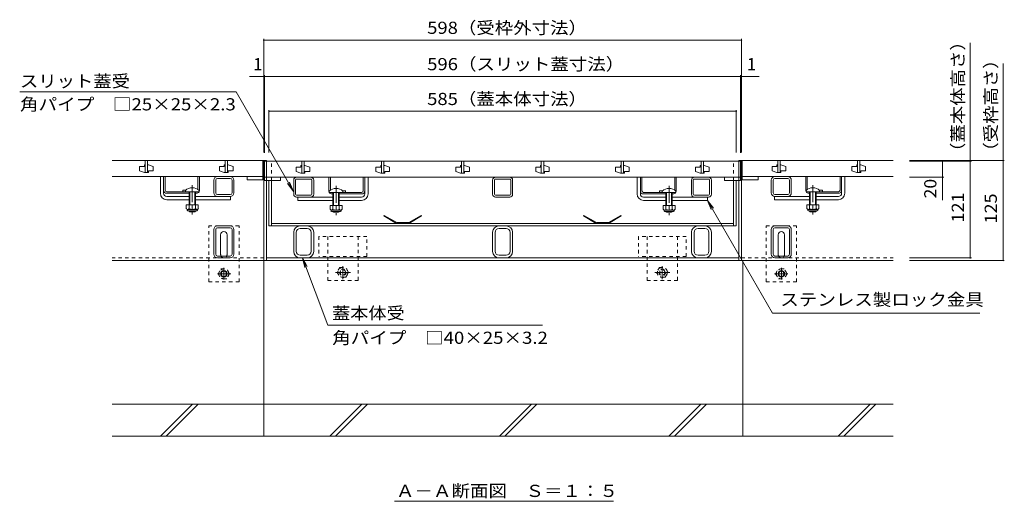
# Model space of a CAD drawing. Units: millimetres. Extents: x -1745 to 1964, y -1338 to 1393.
# Drawn here: x -1572 to -339, y -968 to -365 of the extents above; entities that cross this region are included whole.
import ezdxf

# ---------------------------------------------------------------- set-up
doc = ezdxf.new("R2010")
doc.units = ezdxf.units.MM
doc.header["$LTSCALE"] = 5
doc.linetypes.add('JWW_CENTER1', pattern=[6.773333, 4.233333, -0.846667, 0.846667, -0.846667])
doc.linetypes.add('JWW_DASHED1', pattern=[1.693333, 0.846667, -0.846667])
for name, color, linetype in [('0055_アルミ建具_', 7, 'Continuous'), ('0108_天井情報・', 7, 'Continuous'), ('10ﾎﾞﾙﾄ__1', 7, 'Continuous'), ('A_避難通路', 7, 'Continuous'), ('OUTLINE-0', 7, 'Continuous')]:
    doc.layers.add(name, color=color, linetype=linetype)
doc.styles.add('ＭＳ ゴシック', font='txt', dxfattribs={"height": 1})

msp = doc.modelspace()

# ---------------------------------------------------------------- linework, layer by layer
at = {"layer": '0055_アルミ建具_', "color": 7, "linetype": 'Continuous', "lineweight": 9}
for p, q in [((-1301.1, -455.4), (-1572, -455.4)), ((-1229.2, -580), (-1301.1, -455.4)), ((-1229.2, -580), (-1236.8, -570.1)), ((-1229.2, -580), (-1234, -568.5)), ((-710.9, -591.2), (-706.1, -602.7)), ((-710.9, -591.2), (-703.3, -601.1)), ((-710.9, -591.2), (-629.4, -732.3)), ((-1186, -747.3), (-1218, -663.2)), ((-1218, -663.2), (-1212.1, -674.2)), ((-1218, -663.2), (-1215.1, -675.3)), ((-369.7, -732.3), (-629.4, -732.3)), ((-1186, -747.3), (-917.4, -747.3)), ((-1102.6, -968), (-828.7, -968))]:
    msp.add_line(p, q, dxfattribs=at)
at = {"layer": '0108_天井情報・', "color": 7, "linetype": 'Continuous', "lineweight": 9}
for p, q in [((-1266.4, -389.2), (-1266.4, -531.4)), ((-1266.4, -390.7), (-668.4, -390.7)), ((-668.4, -389.2), (-668.4, -531.4)), ((-381.9, -542.2), (-381.9, -394.2)), ((-340.7, -541.4), (-340.7, -419.8)), ((-1284.3, -436.1), (-1266.4, -436.1)), ((-1266.4, -436.1), (-1265.4, -436.1)), ((-1265.4, -434.6), (-1265.4, -531.9)), ((-1265.4, -436.1), (-669.4, -436.1)), ((-669.4, -531.9), (-669.4, -434.6)), ((-669.4, -436.1), (-668.4, -436.1)), ((-668.4, -436.1), (-646.3, -436.1)), ((-1259.9, -478.2), (-1259.9, -531.4)), ((-1259.9, -479.7), (-674.9, -479.7)), ((-674.9, -478.2), (-674.9, -531.4)), ((-339.2, -541.4), (-458, -541.4)), ((-380.4, -542.2), (-458, -542.2)), ((-416.4, -542.2), (-416.4, -562.2)), ((-381.9, -542.2), (-381.9, -663.2)), ((-340.7, -541.4), (-340.7, -666.4)), ((-414.9, -562.2), (-458, -562.2)), ((-416.4, -562.2), (-416.4, -591)), ((-380.4, -663.2), (-458, -663.2)), ((-339.2, -666.4), (-458, -666.4))]:
    msp.add_line(p, q, dxfattribs=at)
at = {"layer": '0108_天井情報・', "color": 7, "linetype": 'Continuous', "lineweight": 9, "const_width": 1}
for points in [[(-1265.9, -390.7, 0.414214), (-1266.4, -390.2, 0.414214), (-1266.9, -390.7, 0.414214), (-1266.4, -391.2, 0.414214)], [(-667.9, -390.7, 0.414214), (-668.4, -390.2, 0.414214), (-668.9, -390.7, 0.414214), (-668.4, -391.2, 0.414214)], [(-1265.9, -436.1, 0.414214), (-1266.4, -435.6, 0.414214), (-1266.9, -436.1, 0.414214), (-1266.4, -436.6, 0.414214)], [(-1264.9, -436.1, 0.414214), (-1265.4, -435.6, 0.414214), (-1265.9, -436.1, 0.414214), (-1265.4, -436.6, 0.414214)], [(-668.9, -436.1, 0.414214), (-669.4, -435.6, 0.414214), (-669.9, -436.1, 0.414214), (-669.4, -436.6, 0.414214)], [(-667.9, -436.1, 0.414214), (-668.4, -435.6, 0.414214), (-668.9, -436.1, 0.414214), (-668.4, -436.6, 0.414214)], [(-1259.4, -479.7, 0.414214), (-1259.9, -479.2, 0.414214), (-1260.4, -479.7, 0.414214), (-1259.9, -480.2, 0.414214)], [(-674.4, -479.7, 0.414214), (-674.9, -479.2, 0.414214), (-675.4, -479.7, 0.414214), (-674.9, -480.2, 0.414214)], [(-415.9, -542.2, 0.414214), (-416.4, -541.7, 0.414214), (-416.9, -542.2, 0.414214), (-416.4, -542.7, 0.414214)], [(-381.4, -542.2, 0.414214), (-381.9, -541.7, 0.414214), (-382.4, -542.2, 0.414214), (-381.9, -542.7, 0.414214)], [(-340.2, -541.4, 0.414214), (-340.7, -540.9, 0.414214), (-341.2, -541.4, 0.414214), (-340.7, -541.9, 0.414214)], [(-415.9, -562.2, 0.414214), (-416.4, -561.7, 0.414214), (-416.9, -562.2, 0.414214), (-416.4, -562.7, 0.414214)], [(-381.4, -663.2, 0.414214), (-381.9, -662.7, 0.414214), (-382.4, -663.2, 0.414214), (-381.9, -663.7, 0.414214)], [(-340.2, -666.4, 0.414214), (-340.7, -665.9, 0.414214), (-341.2, -666.4, 0.414214), (-340.7, -666.9, 0.414214)]]:
    msp.add_lwpolyline(points, format="xyb", close=True, dxfattribs=at)
at = {"layer": '10ﾎﾞﾙﾄ__1', "color": 6, "linetype": 'Continuous', "lineweight": 9}
for p, q in [((-1266.4, -886.4), (-1266.4, -666.4)), ((-666.4, -886.4), (-666.4, -666.4)), ((-478.4, -846.4), (-1456.4, -846.4)), ((-1395.7, -886.4), (-1355.7, -846.4)), ((-1388.6, -886.4), (-1348.6, -846.4)), ((-1183.6, -886.4), (-1143.6, -846.4)), ((-1176.5, -886.4), (-1136.5, -846.4)), ((-971.4, -886.4), (-931.4, -846.4)), ((-964.4, -886.4), (-924.4, -846.4)), ((-759.3, -886.4), (-719.3, -846.4)), ((-752.2, -886.4), (-712.2, -846.4)), ((-547.2, -886.4), (-507.2, -846.4)), ((-540.1, -886.4), (-500.1, -846.4)), ((-1456.4, -886.4), (-478.4, -886.4))]:
    msp.add_line(p, q, dxfattribs=at)
at = {"layer": 'A_避難通路', "color": 3, "linetype": 'Continuous', "lineweight": 9}
for p, q in [((-1456.4, -541.4), (-1267.4, -541.4)), ((-1414.9, -541.4), (-1414.9, -556.4)), ((-1411.9, -541.4), (-1411.9, -556.4)), ((-1314.9, -541.4), (-1314.9, -556.4)), ((-1311.9, -541.4), (-1311.9, -556.4)), ((-1267.4, -541.4), (-1267.4, -561.4)), ((-1265.4, -542.2), (-1265.4, -562.2)), ((-669.4, -542.2), (-1265.4, -542.2)), ((-1218.9, -542.2), (-1218.9, -557.2)), ((-1215.9, -542.2), (-1215.9, -557.2)), ((-1118.9, -542.2), (-1118.9, -557.2)), ((-1115.9, -542.2), (-1115.9, -557.2)), ((-1018.9, -542.2), (-1018.9, -557.2)), ((-1015.9, -542.2), (-1015.9, -557.2)), ((-918.9, -542.2), (-918.9, -557.2)), ((-915.9, -542.2), (-915.9, -557.2)), ((-818.9, -542.2), (-818.9, -557.2)), ((-815.9, -542.2), (-815.9, -557.2)), ((-718.9, -542.2), (-718.9, -557.2)), ((-715.9, -542.2), (-715.9, -557.2)), ((-669.4, -562.2), (-669.4, -542.2)), ((-667.4, -541.4), (-667.4, -561.4)), ((-478.4, -541.4), (-667.4, -541.4)), ((-622.9, -541.4), (-622.9, -556.4)), ((-619.9, -541.4), (-619.9, -556.4)), ((-522.9, -541.4), (-522.9, -556.4)), ((-519.9, -541.4), (-519.9, -556.4)), ((-1415.9, -548.9), (-1421.9, -548.9)), ((-1421.9, -548.9), (-1421.9, -554.4)), ((-1415.9, -556.4), (-1421.9, -554.4)), ((-1414.9, -546.9), (-1415.9, -546.9)), ((-1415.9, -546.9), (-1415.9, -548.9)), ((-1411.9, -546.9), (-1410.9, -546.9)), ((-1410.9, -546.9), (-1404.9, -548.9)), ((-1410.9, -556.4), (-1410.9, -554.4)), ((-1410.9, -554.4), (-1404.9, -554.4)), ((-1404.9, -554.4), (-1404.9, -548.9)), ((-1315.9, -548.9), (-1321.9, -548.9)), ((-1321.9, -548.9), (-1321.9, -554.4)), ((-1315.9, -556.4), (-1321.9, -554.4)), ((-1314.9, -546.9), (-1315.9, -546.9)), ((-1315.9, -546.9), (-1315.9, -548.9)), ((-1311.9, -546.9), (-1310.9, -546.9)), ((-1310.9, -546.9), (-1304.9, -548.9)), ((-1310.9, -556.4), (-1310.9, -554.4)), ((-1310.9, -554.4), (-1304.9, -554.4)), ((-1304.9, -554.4), (-1304.9, -548.9)), ((-1219.9, -549.7), (-1225.9, -549.7)), ((-1225.9, -549.7), (-1225.9, -555.2)), ((-1218.9, -547.7), (-1219.9, -547.7)), ((-1219.9, -547.7), (-1219.9, -549.7)), ((-1215.9, -547.7), (-1214.9, -547.7)), ((-1214.9, -547.7), (-1208.9, -549.7)), ((-1208.9, -555.2), (-1208.9, -549.7)), ((-1119.9, -549.7), (-1125.9, -549.7)), ((-1125.9, -549.7), (-1125.9, -555.2)), ((-1118.9, -547.7), (-1119.9, -547.7)), ((-1119.9, -547.7), (-1119.9, -549.7)), ((-1115.9, -547.7), (-1114.9, -547.7)), ((-1114.9, -547.7), (-1108.9, -549.7)), ((-1108.9, -555.2), (-1108.9, -549.7)), ((-1019.9, -549.7), (-1025.9, -549.7)), ((-1025.9, -549.7), (-1025.9, -555.2)), ((-1018.9, -547.7), (-1019.9, -547.7)), ((-1019.9, -547.7), (-1019.9, -549.7)), ((-1015.9, -547.7), (-1014.9, -547.7)), ((-1014.9, -547.7), (-1008.9, -549.7)), ((-1008.9, -555.2), (-1008.9, -549.7)), ((-919.9, -549.7), (-925.9, -549.7)), ((-925.9, -549.7), (-925.9, -555.2)), ((-918.9, -547.7), (-919.9, -547.7)), ((-919.9, -547.7), (-919.9, -549.7)), ((-915.9, -547.7), (-914.9, -547.7)), ((-914.9, -547.7), (-908.9, -549.7)), ((-908.9, -555.2), (-908.9, -549.7)), ((-819.9, -549.7), (-825.9, -549.7)), ((-825.9, -549.7), (-825.9, -555.2)), ((-818.9, -547.7), (-819.9, -547.7)), ((-819.9, -547.7), (-819.9, -549.7)), ((-815.9, -547.7), (-814.9, -547.7)), ((-814.9, -547.7), (-808.9, -549.7)), ((-808.9, -555.2), (-808.9, -549.7)), ((-719.9, -549.7), (-725.9, -549.7)), ((-725.9, -549.7), (-725.9, -555.2)), ((-718.9, -547.7), (-719.9, -547.7)), ((-719.9, -547.7), (-719.9, -549.7)), ((-715.9, -547.7), (-714.9, -547.7)), ((-714.9, -547.7), (-708.9, -549.7)), ((-708.9, -555.2), (-708.9, -549.7)), ((-623.9, -548.9), (-629.9, -548.9)), ((-629.9, -548.9), (-629.9, -554.4)), ((-623.9, -556.4), (-629.9, -554.4)), ((-622.9, -546.9), (-623.9, -546.9)), ((-623.9, -546.9), (-623.9, -548.9)), ((-619.9, -546.9), (-618.9, -546.9)), ((-618.9, -546.9), (-612.9, -548.9)), ((-618.9, -556.4), (-618.9, -554.4)), ((-618.9, -554.4), (-612.9, -554.4)), ((-612.9, -554.4), (-612.9, -548.9)), ((-523.9, -548.9), (-529.9, -548.9)), ((-529.9, -548.9), (-529.9, -554.4)), ((-523.9, -556.4), (-529.9, -554.4)), ((-522.9, -546.9), (-523.9, -546.9)), ((-523.9, -546.9), (-523.9, -548.9)), ((-519.9, -546.9), (-518.9, -546.9)), ((-518.9, -546.9), (-512.9, -548.9)), ((-518.9, -556.4), (-518.9, -554.4)), ((-518.9, -554.4), (-512.9, -554.4)), ((-512.9, -554.4), (-512.9, -548.9)), ((-1267.4, -561.4), (-1456.4, -561.4)), ((-1414.9, -556.4), (-1415.9, -556.4)), ((-1414.9, -556.4), (-1411.9, -556.4)), ((-1411.9, -556.4), (-1410.9, -556.4)), ((-1314.9, -556.4), (-1315.9, -556.4)), ((-1314.9, -556.4), (-1311.9, -556.4)), ((-1311.9, -556.4), (-1310.9, -556.4)), ((-1287.4, -561.4), (-1287.4, -565.4)), ((-1287.4, -565.4), (-1267.4, -565.4)), ((-1267.4, -565.4), (-1267.4, -561.4)), ((-1265.4, -566.2), (-1265.4, -562.2)), ((-1265.4, -562.2), (-669.4, -562.2)), ((-1245.4, -566.2), (-1265.4, -566.2)), ((-1245.4, -562.2), (-1245.4, -566.2)), ((-1219.9, -557.2), (-1225.9, -555.2)), ((-1218.9, -557.2), (-1219.9, -557.2)), ((-1218.9, -557.2), (-1215.9, -557.2)), ((-1215.9, -557.2), (-1214.9, -557.2)), ((-1214.9, -557.2), (-1214.9, -555.2)), ((-1214.9, -555.2), (-1208.9, -555.2)), ((-1119.9, -557.2), (-1125.9, -555.2)), ((-1118.9, -557.2), (-1119.9, -557.2)), ((-1118.9, -557.2), (-1115.9, -557.2)), ((-1115.9, -557.2), (-1114.9, -557.2)), ((-1114.9, -557.2), (-1114.9, -555.2)), ((-1114.9, -555.2), (-1108.9, -555.2)), ((-1019.9, -557.2), (-1025.9, -555.2)), ((-1018.9, -557.2), (-1019.9, -557.2)), ((-1018.9, -557.2), (-1015.9, -557.2)), ((-1015.9, -557.2), (-1014.9, -557.2)), ((-1014.9, -557.2), (-1014.9, -555.2)), ((-1014.9, -555.2), (-1008.9, -555.2)), ((-919.9, -557.2), (-925.9, -555.2)), ((-918.9, -557.2), (-919.9, -557.2)), ((-918.9, -557.2), (-915.9, -557.2)), ((-915.9, -557.2), (-914.9, -557.2)), ((-914.9, -557.2), (-914.9, -555.2)), ((-914.9, -555.2), (-908.9, -555.2)), ((-819.9, -557.2), (-825.9, -555.2)), ((-818.9, -557.2), (-819.9, -557.2)), ((-818.9, -557.2), (-815.9, -557.2)), ((-815.9, -557.2), (-814.9, -557.2)), ((-814.9, -557.2), (-814.9, -555.2)), ((-814.9, -555.2), (-808.9, -555.2)), ((-719.9, -557.2), (-725.9, -555.2)), ((-718.9, -557.2), (-719.9, -557.2)), ((-718.9, -557.2), (-715.9, -557.2)), ((-715.9, -557.2), (-714.9, -557.2)), ((-714.9, -557.2), (-714.9, -555.2)), ((-714.9, -555.2), (-708.9, -555.2)), ((-689.4, -562.2), (-689.4, -566.2)), ((-689.4, -566.2), (-669.4, -566.2)), ((-669.4, -566.2), (-669.4, -562.2)), ((-667.4, -561.4), (-478.4, -561.4)), ((-667.4, -565.4), (-667.4, -561.4)), ((-647.4, -565.4), (-667.4, -565.4)), ((-647.4, -561.4), (-647.4, -565.4)), ((-622.9, -556.4), (-623.9, -556.4)), ((-622.9, -556.4), (-619.9, -556.4)), ((-619.9, -556.4), (-618.9, -556.4)), ((-522.9, -556.4), (-523.9, -556.4)), ((-522.9, -556.4), (-519.9, -556.4)), ((-519.9, -556.4), (-518.9, -556.4))]:
    msp.add_line(p, q, dxfattribs=at)
at = {"layer": 'OUTLINE-0', "color": 7, "linetype": 'Continuous', "lineweight": 9}
for p, q in [((-1266.4, -541.4), (-1267.4, -541.4)), ((-1263.2, -541.4), (-1266.4, -541.4)), ((-1266.4, -666.4), (-1266.4, -541.4)), ((-1263.2, -541.4), (-1263.2, -666.4)), ((-671.6, -541.4), (-668.4, -541.4)), ((-671.6, -541.4), (-671.6, -666.4)), ((-668.4, -541.4), (-667.4, -541.4)), ((-668.4, -666.4), (-668.4, -541.4)), ((-1395.9, -582.4), (-1395.9, -561.4)), ((-1391.9, -578.4), (-1391.9, -561.3)), ((-1389.9, -578.4), (-1389.9, -561.4)), ((-1348.9, -577.6), (-1348.9, -561.4)), ((-1346.9, -578.4), (-1346.9, -561.4)), ((-1328.9, -581.9), (-1328.9, -565.9)), ((-1326.6, -581.9), (-1326.6, -565.9)), ((-1324.4, -561.4), (-1308.4, -561.4)), ((-1324.4, -563.7), (-1308.4, -563.7)), ((-1306.2, -581.9), (-1306.2, -565.9)), ((-1303.9, -581.9), (-1303.9, -565.9)), ((-1259.9, -566.2), (-1259.9, -623.2)), ((-1256.7, -566.2), (-1256.7, -623.2)), ((-1228.9, -583.6), (-1228.9, -565.8)), ((-1226.6, -583.6), (-1226.6, -565.8)), ((-1225.3, -562.2), (-1207.5, -562.2)), ((-1207.5, -564.5), (-1225.3, -564.5)), ((-1206.2, -583.6), (-1206.2, -565.8)), ((-1203.9, -583.6), (-1203.9, -565.8)), ((-1184.9, -579.2), (-1184.9, -562.2)), ((-1182.9, -578.4), (-1182.9, -562.2)), ((-1141.9, -579.2), (-1141.9, -562.2)), ((-1139.9, -579.2), (-1139.9, -562.1)), ((-1135.9, -583.2), (-1135.9, -562.2)), ((-979.9, -583.6), (-979.9, -565.8)), ((-977.6, -583.6), (-977.6, -565.8)), ((-976.3, -562.2), (-958.5, -562.2)), ((-958.5, -564.5), (-976.3, -564.5)), ((-957.2, -583.6), (-957.2, -565.8)), ((-954.9, -583.6), (-954.9, -565.8)), ((-798.9, -583.2), (-798.9, -562.2)), ((-794.9, -579.2), (-794.9, -562.1)), ((-792.9, -579.2), (-792.9, -562.2)), ((-751.9, -578.4), (-751.9, -562.2)), ((-749.9, -579.2), (-749.9, -562.2)), ((-730.9, -583.6), (-730.9, -565.8)), ((-728.6, -583.6), (-728.6, -565.8)), ((-727.3, -562.2), (-709.5, -562.2)), ((-709.5, -564.5), (-727.3, -564.5)), ((-708.2, -583.6), (-708.2, -565.8)), ((-705.9, -583.6), (-705.9, -565.8)), ((-678.1, -566.2), (-678.1, -623.2)), ((-674.9, -566.2), (-674.9, -623.2)), ((-630.9, -581.9), (-630.9, -565.9)), ((-628.6, -581.9), (-628.6, -565.9)), ((-610.4, -561.4), (-626.4, -561.4)), ((-610.4, -563.7), (-626.4, -563.7)), ((-608.2, -581.9), (-608.2, -565.9)), ((-605.9, -581.9), (-605.9, -565.9)), ((-587.9, -578.4), (-587.9, -561.4)), ((-585.9, -577.6), (-585.9, -561.4)), ((-544.9, -578.4), (-544.9, -561.4)), ((-542.9, -578.4), (-542.9, -561.3)), ((-538.9, -582.4), (-538.9, -561.4)), ((-1391.9, -582.4), (-1391.9, -578.4)), ((-1367.9, -578.6), (-1367.9, -580.4)), ((-1163.9, -579.4), (-1163.9, -581.2)), ((-1139.9, -583.2), (-1139.9, -579.2)), ((-794.9, -583.2), (-794.9, -579.2)), ((-770.9, -579.4), (-770.9, -581.2)), ((-566.9, -578.6), (-566.9, -580.4)), ((-542.9, -582.4), (-542.9, -578.4)), ((-1387.9, -580.4), (-1364.4, -580.4)), ((-1359.9, -582.4), (-1387.9, -582.4)), ((-1387.9, -586.4), (-1359.9, -586.4)), ((-1387.9, -590.4), (-1359.9, -590.4)), ((-1350.9, -582.4), (-1351.9, -582.4)), ((-1307.9, -586.4), (-1351.9, -586.4)), ((-1351.9, -590.4), (-1307.9, -590.4)), ((-1308.4, -584.1), (-1324.4, -584.1)), ((-1307.9, -586.4), (-1307.9, -590.4)), ((-1207.5, -584.9), (-1225.3, -584.9)), ((-1179.9, -587.2), (-1225.3, -587.2)), ((-1223.9, -587.2), (-1223.9, -591.2)), ((-1179.9, -591.2), (-1223.9, -591.2)), ((-1180.9, -583.2), (-1179.9, -583.2)), ((-1171.9, -583.2), (-1143.9, -583.2)), ((-1143.9, -587.2), (-1171.9, -587.2)), ((-1143.9, -591.2), (-1171.9, -591.2)), ((-1143.9, -581.2), (-1167.4, -581.2)), ((-958.5, -584.9), (-976.3, -584.9)), ((-976.3, -587.2), (-958.5, -587.2)), ((-790.9, -581.2), (-753.9, -581.2)), ((-762.9, -583.2), (-790.9, -583.2)), ((-790.9, -587.2), (-762.9, -587.2)), ((-790.9, -591.2), (-762.9, -591.2)), ((-753.9, -583.2), (-754.9, -583.2)), ((-754.9, -587.2), (-709.5, -587.2)), ((-754.9, -591.2), (-710.9, -591.2)), ((-709.5, -584.9), (-727.3, -584.9)), ((-710.9, -587.2), (-710.9, -591.2)), ((-626.9, -586.4), (-626.9, -590.4)), ((-626.9, -586.4), (-582.9, -586.4)), ((-582.9, -590.4), (-626.9, -590.4)), ((-626.4, -584.1), (-610.4, -584.1)), ((-583.9, -582.4), (-582.9, -582.4)), ((-574.9, -582.4), (-546.9, -582.4)), ((-546.9, -586.4), (-574.9, -586.4)), ((-546.9, -590.4), (-574.9, -590.4)), ((-546.9, -580.4), (-570.4, -580.4)), ((-1328.9, -658.7), (-1328.9, -627.7)), ((-1326.6, -658.7), (-1326.6, -627.7)), ((-1324.4, -623.2), (-1308.4, -623.2)), ((-1324.4, -625.5), (-1308.4, -625.5)), ((-1306.2, -658.7), (-1306.2, -627.7)), ((-1303.9, -658.7), (-1303.9, -627.7)), ((-1259.9, -623.2), (-675, -623.2)), ((-678.2, -620), (-1256.7, -620)), ((-1212.1, -626.4), (-1220.7, -626.4)), ((-963.1, -626.4), (-971.7, -626.4)), ((-714.1, -626.4), (-722.7, -626.4)), ((-630.9, -658.7), (-630.9, -627.7)), ((-628.6, -658.7), (-628.6, -627.7)), ((-610.4, -623.2), (-626.4, -623.2)), ((-610.4, -625.5), (-626.4, -625.5)), ((-608.2, -658.7), (-608.2, -627.7)), ((-605.9, -658.7), (-605.9, -627.7)), ((-1320.4, -659.2), (-1320.4, -634.2)), ((-1312.4, -659.2), (-1312.4, -634.2)), ((-1228.9, -655.2), (-1228.9, -631.2)), ((-1225.7, -655), (-1225.7, -631.4)), ((-1207.1, -655), (-1207.1, -631.4)), ((-1203.9, -655.2), (-1203.9, -631.2)), ((-979.9, -655.2), (-979.9, -631.2)), ((-976.7, -655), (-976.7, -631.4)), ((-958.1, -655), (-958.1, -631.4)), ((-954.9, -655.2), (-954.9, -631.2)), ((-730.9, -655.2), (-730.9, -631.2)), ((-727.7, -655), (-727.7, -631.4)), ((-709.1, -655), (-709.1, -631.4)), ((-705.9, -655.2), (-705.9, -631.2)), ((-622.4, -659.2), (-622.4, -634.2)), ((-614.4, -659.2), (-614.4, -634.2)), ((-1308.4, -660.9), (-1324.4, -660.9)), ((-1308.4, -663.2), (-1324.4, -663.2)), ((-1263.2, -663.2), (-671.6, -663.2)), ((-1220.7, -660), (-1212.1, -660)), ((-971.7, -660), (-963.1, -660)), ((-722.7, -660), (-714.1, -660)), ((-626.4, -660.9), (-610.4, -660.9)), ((-626.4, -663.2), (-610.4, -663.2)), ((-1266.4, -666.4), (-1456.4, -666.4)), ((-668.4, -666.4), (-1266.4, -666.4)), ((-668.4, -666.4), (-478.4, -666.4))]:
    msp.add_line(p, q, dxfattribs=at)
at = {"layer": 'OUTLINE-0', "color": 7, "linetype": 'JWW_DASHED1', "lineweight": 9}
for p, q in [((-1256.7, -566.2), (-1256.7, -542.2)), ((-678.1, -566.2), (-678.1, -542.2)), ((-1297.4, -623.2), (-1335.4, -623.2)), ((-1335.4, -693.2), (-1335.4, -623.2)), ((-1297.4, -693.2), (-1297.4, -623.2)), ((-637.4, -623.2), (-599.4, -623.2)), ((-637.4, -693.2), (-637.4, -623.2)), ((-599.4, -693.2), (-599.4, -623.2)), ((-1137.4, -636.4), (-1197.4, -636.4)), ((-1197.4, -636.4), (-1197.4, -661.4)), ((-1186.4, -636.4), (-1186.4, -691.4)), ((-1148.4, -691.4), (-1148.4, -636.4)), ((-1137.4, -661.4), (-1137.4, -636.4)), ((-737.4, -636.4), (-797.4, -636.4)), ((-797.4, -636.4), (-797.4, -661.4)), ((-786.4, -636.4), (-786.4, -691.4)), ((-748.4, -691.4), (-748.4, -636.4)), ((-737.4, -661.4), (-737.4, -636.4)), ((-1266.4, -663.2), (-1456.4, -663.2)), ((-1137.4, -661.4), (-1197.4, -661.4)), ((-737.4, -661.4), (-797.4, -661.4)), ((-668.4, -663.2), (-478.4, -663.2)), ((-1335.4, -693.2), (-1297.4, -693.2)), ((-1186.4, -691.4), (-1148.4, -691.4)), ((-786.4, -691.4), (-748.4, -691.4)), ((-599.4, -693.2), (-637.4, -693.2))]:
    msp.add_line(p, q, dxfattribs=at)
at = {"layer": 'OUTLINE-0', "color": 6, "linetype": 'Continuous', "lineweight": 9}
for p, q in [((-1364.4, -578.9), (-1364.4, -580.4)), ((-1347.4, -578.9), (-1347.4, -580.4)), ((-587.4, -578.9), (-587.4, -580.4)), ((-570.4, -578.9), (-570.4, -580.4)), ((-1364.4, -580.4), (-1347.4, -580.4)), ((-1359.9, -580.4), (-1359.9, -596.9)), ((-1359.1, -580.4), (-1359.1, -596.9)), ((-1352.7, -596.9), (-1352.7, -580.4)), ((-1351.9, -596.9), (-1351.9, -580.4)), ((-1184.4, -579.7), (-1184.4, -581.2)), ((-1167.4, -581.2), (-1184.4, -581.2)), ((-1179.9, -597.7), (-1179.9, -581.2)), ((-1179.1, -597.7), (-1179.1, -581.2)), ((-1172.7, -581.2), (-1172.7, -597.7)), ((-1171.9, -581.2), (-1171.9, -597.7)), ((-1167.4, -579.7), (-1167.4, -581.2)), ((-767.4, -579.7), (-767.4, -581.2)), ((-750.4, -581.2), (-767.4, -581.2)), ((-762.9, -581.2), (-762.9, -597.7)), ((-762.1, -581.2), (-762.1, -597.7)), ((-755.7, -597.7), (-755.7, -581.2)), ((-754.9, -597.7), (-754.9, -581.2)), ((-750.4, -579.7), (-750.4, -581.2)), ((-570.4, -580.4), (-587.4, -580.4)), ((-582.9, -596.9), (-582.9, -580.4)), ((-582.1, -596.9), (-582.1, -580.4)), ((-575.7, -580.4), (-575.7, -596.9)), ((-574.9, -580.4), (-574.9, -596.9)), ((-1359.9, -604.6), (-1359.9, -604.2)), ((-1359.1, -605.4), (-1359.9, -604.6)), ((-1359.1, -605.4), (-1359.1, -604.2)), ((-1352.7, -605.4), (-1359.1, -605.4)), ((-1352.7, -604.2), (-1352.7, -605.4)), ((-1352.7, -605.4), (-1351.9, -604.6)), ((-1351.9, -604.2), (-1351.9, -604.6)), ((-1179.9, -605.4), (-1179.9, -605)), ((-1179.1, -606.2), (-1179.9, -605.4)), ((-1179.1, -606.2), (-1179.1, -605)), ((-1172.7, -606.2), (-1179.1, -606.2)), ((-1172.7, -605), (-1172.7, -606.2)), ((-1172.7, -606.2), (-1171.9, -605.4)), ((-1171.9, -605), (-1171.9, -605.4)), ((-762.9, -605.4), (-762.9, -605)), ((-762.1, -606.2), (-762.9, -605.4)), ((-762.1, -606.2), (-762.1, -605)), ((-755.7, -606.2), (-762.1, -606.2)), ((-755.7, -605), (-755.7, -606.2)), ((-755.7, -606.2), (-754.9, -605.4)), ((-754.9, -605), (-754.9, -605.4)), ((-582.9, -604.2), (-582.9, -604.6)), ((-582.1, -605.4), (-582.9, -604.6)), ((-582.1, -604.2), (-582.1, -605.4)), ((-582.1, -605.4), (-575.7, -605.4)), ((-575.7, -605.4), (-575.7, -604.2)), ((-575.7, -605.4), (-574.9, -604.6)), ((-574.9, -604.6), (-574.9, -604.2))]:
    msp.add_line(p, q, dxfattribs=at)
at = {"layer": 'OUTLINE-0', "color": 7, "linetype": 'JWW_CENTER1', "lineweight": 9}
for p, q in [((-1355.9, -572.4), (-1355.9, -608.8)), ((-1175.9, -573.2), (-1175.9, -609.6)), ((-758.9, -573.2), (-758.9, -609.6)), ((-578.9, -572.4), (-578.9, -608.8))]:
    msp.add_line(p, q, dxfattribs=at)
at = {"layer": 'OUTLINE-0', "color": 2, "linetype": 'Continuous', "lineweight": 9}
for p, q in [((-1363.4, -596.9), (-1363.4, -601.7)), ((-1348.4, -596.9), (-1363.4, -596.9)), ((-1362.2, -603.4), (-1362.2, -602.6)), ((-1350.1, -602.7), (-1361.6, -602.7)), ((-1359.9, -596.9), (-1359.9, -601.7)), ((-1351.9, -596.9), (-1351.9, -601.7)), ((-1349.5, -603.4), (-1349.5, -602.6)), ((-1348.4, -596.9), (-1348.4, -601.7)), ((-1183.4, -597.7), (-1183.4, -602.5)), ((-1168.4, -597.7), (-1183.4, -597.7)), ((-1182.2, -604.2), (-1182.2, -603.4)), ((-1170.1, -603.5), (-1181.6, -603.5)), ((-1179.9, -597.7), (-1179.9, -602.5)), ((-1171.9, -597.7), (-1171.9, -602.5)), ((-1169.5, -604.2), (-1169.5, -603.4)), ((-1168.4, -597.7), (-1168.4, -602.5)), ((-766.4, -597.7), (-766.4, -602.5)), ((-751.4, -597.7), (-766.4, -597.7)), ((-765.2, -604.2), (-765.2, -603.4)), ((-753.1, -603.5), (-764.6, -603.5)), ((-762.9, -597.7), (-762.9, -602.5)), ((-754.9, -597.7), (-754.9, -602.5)), ((-752.5, -604.2), (-752.5, -603.4)), ((-751.4, -597.7), (-751.4, -602.5)), ((-586.4, -596.9), (-586.4, -601.7)), ((-586.4, -596.9), (-571.4, -596.9)), ((-585.2, -603.4), (-585.2, -602.6)), ((-584.6, -602.7), (-573.1, -602.7)), ((-582.9, -596.9), (-582.9, -601.7)), ((-574.9, -596.9), (-574.9, -601.7)), ((-572.5, -603.4), (-572.5, -602.6)), ((-571.4, -596.9), (-571.4, -601.7)), ((-1361.5, -604.2), (-1350.3, -604.2)), ((-1181.5, -605), (-1170.3, -605)), ((-1115.5, -610), (-1116, -610.8)), ((-1116, -610.8), (-1100.2, -620)), ((-1115.5, -610), (-1099.9, -619)), ((-1084.9, -619), (-1069.3, -610)), ((-1068.8, -610.8), (-1084.6, -620)), ((-1069.3, -610), (-1068.8, -610.8)), ((-865.5, -610), (-866, -610.8)), ((-866, -610.8), (-850.1, -620)), ((-865.5, -610), (-849.9, -619)), ((-834.9, -619), (-819.3, -610)), ((-818.8, -610.8), (-834.6, -620)), ((-819.3, -610), (-818.8, -610.8)), ((-764.5, -605), (-753.3, -605)), ((-573.3, -604.2), (-584.5, -604.2)), ((-1100.2, -620), (-1084.6, -620)), ((-1084.9, -619), (-1099.9, -619)), ((-850.1, -620), (-834.6, -620)), ((-834.9, -619), (-849.9, -619))]:
    msp.add_line(p, q, dxfattribs=at)
at = {"layer": 'OUTLINE-0', "color": 2, "linetype": 'JWW_DASHED1', "lineweight": 9}
for p, q in [((-1323.6, -683.2), (-1320, -676.9)), ((-1320, -676.9), (-1312.8, -676.9)), ((-1309.2, -683.2), (-1312.8, -676.9)), ((-1171, -675.1), (-1174.6, -681.4)), ((-1171, -675.1), (-1163.8, -675.1)), ((-1160.2, -681.4), (-1163.8, -675.1)), ((-771, -675.1), (-774.6, -681.4)), ((-771, -675.1), (-763.8, -675.1)), ((-760.2, -681.4), (-763.8, -675.1)), ((-625.5, -683.2), (-621.9, -676.9)), ((-614.7, -676.9), (-621.9, -676.9)), ((-611.1, -683.2), (-614.7, -676.9)), ((-1323.6, -683.2), (-1320, -689.4)), ((-1312.8, -689.4), (-1320, -689.4)), ((-1309.2, -683.2), (-1312.8, -689.4)), ((-1174.6, -681.4), (-1171, -687.6)), ((-1163.8, -687.6), (-1171, -687.6)), ((-1163.8, -687.6), (-1160.2, -681.4)), ((-774.6, -681.4), (-771, -687.6)), ((-763.8, -687.6), (-771, -687.6)), ((-763.8, -687.6), (-760.2, -681.4)), ((-625.5, -683.2), (-621.9, -689.4)), ((-621.9, -689.4), (-614.7, -689.4)), ((-611.1, -683.2), (-614.7, -689.4))]:
    msp.add_line(p, q, dxfattribs=at)
at = {"layer": 'OUTLINE-0', "color": 2, "linetype": 'JWW_CENTER1', "lineweight": 9}
for p, q in [((-1316.4, -675.9), (-1316.4, -690.5)), ((-1167.4, -673.6), (-1167.4, -689.8)), ((-767.4, -673.6), (-767.4, -689.8)), ((-618.3, -675.9), (-618.3, -690.5)), ((-1307.8, -683.2), (-1324.4, -683.2)), ((-1176.6, -681.4), (-1158, -681.4)), ((-776.6, -681.4), (-758, -681.4)), ((-627, -683.2), (-610.4, -683.2))]:
    msp.add_line(p, q, dxfattribs=at)
at = {"layer": 'OUTLINE-0', "color": 2, "linetype": 'JWW_DASHED1', "lineweight": 9}
for centre, radius in [((-1316.4, -683.2), 6.23), ((-1167.4, -681.4), 6.24), ((-1167.4, -681.4), 4), ((-1167.4, -681.4), 3.32), ((-767.4, -681.4), 6.24), ((-767.4, -681.4), 4), ((-767.4, -681.4), 3.32), ((-618.3, -683.2), 6.23)]:
    msp.add_circle(centre, radius, dxfattribs=at)
at = {"layer": 'OUTLINE-0', "color": 2, "linetype": 'Continuous', "lineweight": 9}
for centre, radius in [((-1316.4, -683.2), 4), ((-1316.4, -683.2), 3.32), ((-618.3, -683.2), 4), ((-618.3, -683.2), 3.32)]:
    msp.add_circle(centre, radius, dxfattribs=at)
at = {"layer": 'OUTLINE-0', "color": 7, "linetype": 'Continuous', "lineweight": 9}
for centre, radius, start, end in [((-1324.4, -565.9), 4.5, 90, 180), ((-1324.4, -565.9), 2.2, 90, 180), ((-1308.4, -565.9), 4.5, 0, 90), ((-1308.4, -565.9), 2.2, 0, 90), ((-1225.3, -565.8), 3.6, 90, 180), ((-1225.3, -565.8), 1.3, 90, 180), ((-1207.5, -565.8), 3.6, 0, 90), ((-1207.5, -565.8), 1.3, 0, 90), ((-976.3, -565.8), 3.6, 90, 180), ((-976.3, -565.8), 1.3, 90, 180), ((-958.5, -565.8), 3.6, 0, 90), ((-958.5, -565.8), 1.3, 0, 90), ((-727.3, -565.8), 3.6, 90, 180), ((-727.3, -565.8), 1.3, 90, 180), ((-709.5, -565.8), 3.6, 0, 90), ((-709.5, -565.8), 1.3, 0, 90), ((-626.4, -565.9), 4.5, 90, 180), ((-626.4, -565.9), 2.2, 90, 180), ((-610.4, -565.9), 4.5, 0, 90), ((-610.4, -565.9), 2.2, 0, 90), ((-1387.9, -578.4), 4, 180, 270), ((-1387.9, -578.4), 2, 180, 270), ((-1366.1, -586.2), 7.8, 74.9858, 102.9652), ((-1350.9, -578.4), 4, 331.045, 0), ((-1180.9, -579.2), 4, 180, 208.955), ((-1165.6, -587), 7.8, 77.0348, 105.0142), ((-1143.9, -579.2), 4, 270, 0), ((-1143.9, -579.2), 2, 270, 0), ((-790.9, -579.2), 4, 180, 270), ((-790.9, -579.2), 2, 180, 270), ((-769.1, -587), 7.8, 74.9858, 102.9652), ((-753.9, -579.2), 4, 331.045, 0), ((-583.9, -578.4), 4, 180, 208.955), ((-568.6, -586.2), 7.8, 77.0348, 105.0142), ((-546.9, -578.4), 4, 270, 0), ((-546.9, -578.4), 2, 270, 0), ((-1387.9, -582.4), 8, 180, 270), ((-1387.9, -582.4), 4, 180, 270), ((-1350.9, -578.4), 4, 270, 330), ((-1324.4, -581.9), 4.5, 180, 270), ((-1324.4, -581.9), 2.2, 180, 270), ((-1308.4, -581.9), 4.5, 270, 0), ((-1308.4, -581.9), 2.2, 270, 0), ((-1225.3, -583.6), 3.6, 180, 270), ((-1225.3, -583.6), 1.3, 180, 270), ((-1207.5, -583.6), 1.3, 270, 0), ((-1207.5, -583.6), 3.6, 270, 0), ((-1180.9, -579.2), 4, 210, 270), ((-1143.9, -583.2), 4, 270, 0), ((-1143.9, -583.2), 8, 270, 0), ((-976.3, -583.6), 3.6, 180, 270), ((-976.3, -583.6), 1.3, 180, 270), ((-958.5, -583.6), 3.6, 270, 0), ((-958.5, -583.6), 1.3, 270, 0), ((-790.9, -583.2), 8, 180, 270), ((-790.9, -583.2), 4, 180, 270), ((-753.9, -579.2), 4, 270, 330), ((-727.3, -583.6), 3.6, 180, 270), ((-727.3, -583.6), 1.3, 180, 270), ((-709.5, -583.6), 3.6, 270, 0), ((-709.5, -583.6), 1.3, 270, 0), ((-626.4, -581.9), 4.5, 180, 270), ((-626.4, -581.9), 2.2, 180, 270), ((-610.4, -581.9), 4.5, 270, 0), ((-610.4, -581.9), 2.2, 270, 0), ((-583.9, -578.4), 4, 210, 270), ((-546.9, -582.4), 4, 270, 0), ((-546.9, -582.4), 8, 270, 0), ((-1324.4, -627.7), 4.5, 90, 180), ((-1324.4, -627.7), 2.2, 90, 180), ((-1308.4, -627.7), 4.5, 0, 90), ((-1308.4, -627.7), 2.2, 0, 90), ((-1220.9, -631.2), 8, 90, 180), ((-1220.7, -631.4), 5, 90, 180), ((-1212.1, -631.4), 5, 0, 90), ((-1211.9, -631.2), 8, 0, 90), ((-971.9, -631.2), 8, 90, 180), ((-971.7, -631.4), 5, 90, 180), ((-963.1, -631.4), 5, 0, 90), ((-962.9, -631.2), 8, 0, 90), ((-722.9, -631.2), 8, 90, 180), ((-722.7, -631.4), 5, 90, 180), ((-714.1, -631.4), 5, 0, 90), ((-713.9, -631.2), 8, 0, 90), ((-626.4, -627.7), 4.5, 90, 180), ((-626.4, -627.7), 2.2, 90, 180), ((-610.4, -627.7), 4.5, 0, 90), ((-610.4, -627.7), 2.2, 0, 90), ((-1316.4, -634.2), 4, 0, 180), ((-618.4, -634.2), 4, 0, 180), ((-1324.4, -658.7), 4.5, 180, 270), ((-1324.4, -658.7), 2.2, 180, 270), ((-1316.4, -659.2), 4, 180, 191.537), ((-1316.4, -659.2), 4, 348.463, 0), ((-1308.4, -658.7), 2.2, 270, 0), ((-1308.4, -658.7), 4.5, 270, 0), ((-1220.9, -655.2), 8, 180, 270), ((-1220.7, -655), 5, 180, 270), ((-1212.1, -655), 5, 270, 0), ((-1211.9, -655.2), 8, 270, 0), ((-971.9, -655.2), 8, 180, 270), ((-971.7, -655), 5, 180, 270), ((-963.1, -655), 5, 270, 0), ((-962.9, -655.2), 8, 270, 0), ((-722.9, -655.2), 8, 180, 270), ((-722.7, -655), 5, 180, 270), ((-714.1, -655), 5, 270, 0), ((-713.9, -655.2), 8, 270, 0), ((-626.4, -658.7), 4.5, 180, 270), ((-626.4, -658.7), 2.2, 180, 270), ((-618.4, -659.2), 4, 180, 191.537), ((-618.4, -659.2), 4, 348.463, 0), ((-610.4, -658.7), 2.2, 270, 0), ((-610.4, -658.7), 4.5, 270, 0)]:
    msp.add_arc(centre, radius, start, end, dxfattribs=at)
at = {"layer": 'OUTLINE-0', "color": 6, "linetype": 'Continuous', "lineweight": 9}
for centre in [(-1355.9, -587.4), (-1175.9, -588.2), (-758.9, -588.2), (-578.9, -587.4)]:
    msp.add_arc(centre, 12, 44.9005, 135.0995, dxfattribs=at)
at = {"layer": 'OUTLINE-0', "color": 2, "linetype": 'Continuous', "lineweight": 9}
for centre, radius, start, end in [((-1361.6, -600.6), 2.03, 210.518, 329.482), ((-1361.5, -603.4), 0.75, 180, 270), ((-1355.9, -594.2), 8.5, 241.9287, 298.0715), ((-1350.1, -600.6), 2.03, 210.5145, 329.4851), ((-1350.3, -603.4), 0.75, 270, 0), ((-1181.6, -601.4), 2.03, 210.518, 329.482), ((-1175.9, -595), 8.5, 241.9287, 298.0715), ((-1170.1, -601.4), 2.03, 210.5145, 329.4851), ((-764.6, -601.4), 2.03, 210.518, 329.482), ((-758.9, -595), 8.5, 241.9287, 298.0715), ((-753.1, -601.4), 2.03, 210.5145, 329.4851), ((-584.6, -600.6), 2.03, 210.5149, 329.4855), ((-584.5, -603.4), 0.75, 180, 270), ((-578.9, -594.2), 8.5, 241.9285, 298.0713), ((-573.1, -600.6), 2.03, 210.518, 329.482), ((-573.3, -603.4), 0.75, 270, 0), ((-1181.5, -604.2), 0.75, 180, 270), ((-1170.3, -604.2), 0.75, 270, 0), ((-764.5, -604.2), 0.75, 180, 270), ((-753.3, -604.2), 0.75, 270, 0)]:
    msp.add_arc(centre, radius, start, end, dxfattribs=at)
at = {"layer": 'OUTLINE-0', "color": 7, "linetype": 'JWW_DASHED1', "lineweight": 9}
for centre in [(-1316.4, -659.2), (-618.4, -659.2)]:
    msp.add_arc(centre, 4, 191.537, 348.463, dxfattribs=at)

# ---------------------------------------------------------------- texts
at = {"layer": '0055_アルミ建具_', "color": 2, "linetype": 'Continuous', "lineweight": 9, "style": 'ＭＳ ゴシック'}
for s, width, p in [('スリット蓋受', 1.104167, (-1571.7, -449.6)), ('角パイプ\u3000□25×25×2.3', 1.119565, (-1571.7, -478.6)), ('ステンレス製ロック金具', 1.113636, (-619.6, -723.1)), ('蓋本体受', 1.09375, (-1180.9, -740)), ('角パイプ\u3000□40×25×3.2', 1.119565, (-1180.9, -770.9)), ('Ａ－Ａ断面図\u3000Ｓ＝１：５', 1.114583, (-1100.9, -962.6))]:
    msp.add_text(s, height=15.24, dxfattribs=dict(at, width=width)).set_placement(p)
at = {"layer": '0108_天井情報・', "color": 2, "linetype": 'Continuous', "lineweight": 211, "style": 'ＭＳ ゴシック'}
for s, width, p in [('598（受枠外寸法）', 1.110294, (-1061.8, -382.8)), ('596（スリット蓋寸法）', 1.113095, (-1061.8, -428.3)), ('585（蓋本体寸法）', 1.110294, (-1061.8, -471.9))]:
    msp.add_text(s, height=15.24, dxfattribs=dict(at, width=width)).set_placement(p)
at = {"layer": '0108_天井情報・', "color": 2, "linetype": 'Continuous', "lineweight": 9, "style": 'ＭＳ ゴシック'}
for s, width, p in [('（蓋本体高さ）', 1.107143, (-389.8, -541.9)), ('（受枠高さ）', 1.104167, (-348.5, -541.4))]:
    msp.add_text(s, height=15.24, rotation=90, dxfattribs=dict(at, width=width)).set_placement(p)
at = {"layer": '0108_天井情報・', "color": 2, "linetype": 'Continuous', "lineweight": 211, "style": 'ＭＳ ゴシック'}
for p in [(-1279.5, -428.3), (-661.5, -428.3)]:
    msp.add_text('1', height=15.2, dxfattribs=at).set_placement(p)
for s, width, p in [('20', 1.0625, (-424.2, -588.8)), ('121', 1.083333, (-389.8, -618.9)), ('125', 1.083333, (-348.5, -620.1))]:
    msp.add_text(s, height=15.24, rotation=90, dxfattribs=dict(at, width=width)).set_placement(p)

doc.saveas('drawing.dxf')
